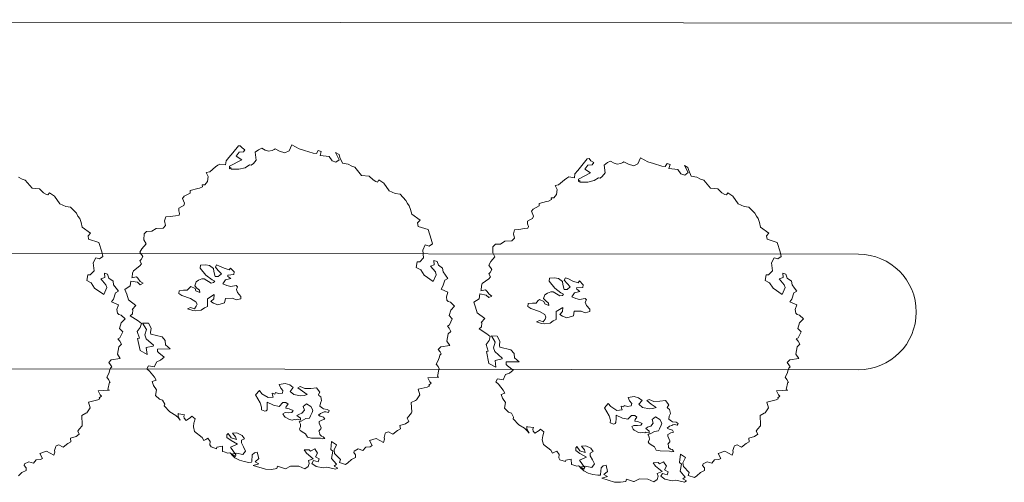
# Model space of a CAD drawing. Units: millimetres. Extents: x 805 to 1550, y -1509 to -1101.
# Drawn here: x 1055 to 1064, y -1236 to -1232 of the extents above; entities that cross this region are included whole.
import ezdxf

# ---------------------------------------------------------------- set-up
doc = ezdxf.new("R2010")
doc.units = ezdxf.units.MM
doc.layers.get('0').update_dxf_attribs({"lineweight": 9})

msp = doc.modelspace()

# ---------------------------------------------------------------- linework, layer by layer
for p, q in [((1141.3034, -1232.5836, -45.4269), (1033.6447, -1232.4761, -45.4269)), ((1062.376, -1234.5048, -45.4269), (1047.3761, -1234.4898, -45.4269)), ((1062.375, -1235.5048, -45.4269), (1047.3751, -1235.4898, -45.4269))]:
    msp.add_line(p, q)
at = {"elevation": -45.4269}
for points in [[(1058.7339, -1234.5667), (1058.7071, -1234.5582), (1058.7099, -1234.596), (1058.6767, -1234.6077), (1058.7199, -1234.6582), (1058.727, -1234.6826), (1058.7012, -1234.7409), (1058.6224, -1234.6865), (1058.5926, -1234.6402), (1058.5544, -1234.6208), (1058.5625, -1234.5717), (1058.5848, -1234.5714), (1058.6176, -1234.5374), (1058.6098, -1234.4686), (1058.6313, -1234.4237), (1058.6649, -1234.4343), (1058.6935, -1234.4138), (1058.6839, -1234.3738), (1058.658, -1234.2919), (1058.5707, -1234.2644), (1058.5657, -1234.2333), (1058.5876, -1234.2107), (1058.5155, -1234.1584), (1058.5059, -1234.1185), (1058.4942, -1234.0853), (1058.4783, -1234.0656), (1058.4645, -1234.0391), (1058.4146, -1233.9865), (1058.3722, -1233.9805), (1058.3206, -1233.9568), (1058.2749, -1233.8908), (1058.2321, -1233.8626), (1058.219, -1233.8806), (1058.2056, -1233.8764), (1058.1809, -1233.8612), (1058.1469, -1233.8284), (1058.0822, -1233.8227), (1058.0231, -1233.7525), (1057.9963, -1233.744), (1057.9648, -1233.7267), (1057.9156, -1233.7186), (1057.8947, -1233.6678), (1057.8877, -1233.6434), (1057.8562, -1233.6261), (1057.8884, -1233.6879), (1057.8598, -1233.7084), (1057.8262, -1233.6978), (1057.8011, -1233.6604), (1057.723, -1233.6505), (1057.7335, -1233.617), (1057.7067, -1233.6085), (1057.6915, -1233.6333), (1057.6625, -1233.6315), (1057.5886, -1233.6082), (1057.5416, -1233.5934), (1057.4786, -1233.5588), (1057.455, -1233.6104), (1057.4197, -1233.6288), (1057.3727, -1233.614), (1057.3345, -1233.5946), (1057.3256, -1233.5992), (1057.308, -1233.6084), (1057.2769, -1233.6133), (1057.25, -1233.6049), (1057.2185, -1233.5876), (1057.192, -1233.6014), (1057.1634, -1233.6219), (1057.1713, -1233.6908), (1057.1473, -1233.7201), (1057.1275, -1233.736), (1057.1141, -1233.7318), (1057.0766, -1233.7569), (1057.0211, -1233.7689), (1056.9543, -1233.77), (1056.9518, -1233.7545), (1056.9409, -1233.7658), (1056.9405, -1233.7435), (1057.0465, -1233.6884), (1056.997, -1233.658), (1057.0231, -1233.622), (1057.0609, -1233.6191), (1057.074, -1233.6011), (1057.0492, -1233.5859), (1057.0333, -1233.5661), (1057.0178, -1233.5686), (1056.9698, -1233.6273), (1056.9348, -1233.6679), (1056.9108, -1233.6973), (1056.9069, -1233.733), (1056.8578, -1233.7249), (1056.8401, -1233.734), (1056.8204, -1233.75), (1056.7699, -1233.7931), (1056.7388, -1233.798), (1056.7572, -1233.8334), (1056.7512, -1233.8758), (1056.7272, -1233.9051), (1056.7049, -1233.9055), (1056.7074, -1233.921), (1056.6809, -1233.9348), (1056.6654, -1233.9373), (1056.6011, -1233.9539), (1056.6014, -1233.9762), (1056.5484, -1234.0037), (1056.5354, -1234.0218), (1056.5517, -1234.0638), (1056.5453, -1234.0839), (1056.5277, -1234.0931), (1056.5012, -1234.1069), (1056.5015, -1234.1292), (1056.5086, -1234.1536), (1056.5044, -1234.167), (1056.4733, -1234.1719), (1056.4267, -1234.1794), (1056.3889, -1234.1822), (1056.3783, -1234.2158), (1056.3879, -1234.2557), (1056.366, -1234.2783), (1056.3059, -1234.2815), (1056.2684, -1234.3066), (1056.2239, -1234.3074), (1056.202, -1234.33), (1056.2006, -1234.3812), (1056.2191, -1234.4165), (1056.1841, -1234.4572), (1056.1668, -1234.4886), (1056.1919, -1234.5261), (1056.1768, -1234.5508), (1056.1658, -1234.5621), (1056.1796, -1234.5886), (1056.1666, -1234.6066), (1056.1094, -1234.6476), (1056.103, -1234.6678), (1056.0992, -1234.7035), (1056.097, -1234.7102), (1056.137, -1234.7006), (1056.1483, -1234.7115), (1056.1688, -1234.7402), (1056.1688, -1234.7402), (1056.1936, -1234.7553), (1056.1671, -1234.7691), (1056.1444, -1234.7472), (1056.0886, -1234.737), (1056.0826, -1234.7794), (1056.0363, -1234.8091), (1056.0526, -1234.8511), (1056.0668, -1234.8999), (1056.1322, -1234.95), (1056.0994, -1234.9839), (1056.1061, -1234.9861), (1056.1023, -1235.0217), (1056.0825, -1235.0376), (1056.15, -1235.0811), (1056.1794, -1235.1051), (1056.1688, -1235.1386), (1056.1427, -1235.1747), (1056.1615, -1235.2322), (1056.1459, -1235.2347), (1056.1675, -1235.3387), (1056.2275, -1235.3717), (1056.2208, -1235.3133), (1056.2807, -1235.2993), (1056.2828, -1235.2926), (1056.2195, -1235.2357), (1056.2078, -1235.2025), (1056.2226, -1235.1556), (1056.1882, -1235.1005), (1056.2395, -1235.1018), (1056.2625, -1235.146), (1056.2586, -1235.1817), (1056.2611, -1235.1972), (1056.3573, -1235.2201), (1056.3845, -1235.2508), (1056.3874, -1235.2886), (1056.4281, -1235.3236), (1056.3167, -1235.3254), (1056.3171, -1235.3477), (1056.3284, -1235.3586), (1056.3758, -1235.3957), (1056.3451, -1235.4229), (1056.3119, -1235.4346), (1056.2904, -1235.4795), (1056.2412, -1235.4714), (1056.2261, -1235.4961), (1056.2487, -1235.518), (1056.2919, -1235.5685), (1056.3057, -1235.595), (1056.2725, -1235.6066), (1056.2842, -1235.6398), (1056.3093, -1235.6773), (1056.3012, -1235.7264), (1056.3352, -1235.7592), (1056.362, -1235.7677), (1056.3804, -1235.803), (1056.3762, -1235.8164), (1056.4261, -1235.869), (1056.4756, -1235.8994), (1056.4982, -1235.9213), (1056.5142, -1235.941), (1056.4958, -1235.9057), (1056.4954, -1235.8835), (1056.5021, -1235.8856), (1056.5512, -1235.8937), (1056.547, -1235.9071), (1056.5495, -1235.9227), (1056.5654, -1235.9424), (1056.6029, -1235.9173), (1056.6138, -1235.906), (1056.6432, -1235.93), (1056.6347, -1235.9569), (1056.6326, -1235.9636), (1056.6287, -1235.9993), (1056.6383, -1236.0392), (1056.7037, -1236.0893), (1056.7176, -1236.1158), (1056.7352, -1236.1066), (1056.7529, -1236.0974), (1056.7734, -1236.126), (1056.7717, -1236.155), (1056.7809, -1236.1726), (1056.8279, -1236.1874), (1056.8321, -1236.174), (1056.8788, -1236.1666), (1056.8795, -1236.2111), (1056.893, -1236.2153), (1056.9265, -1236.2259), (1056.9421, -1236.2234), (1056.9916, -1236.2538), (1056.9958, -1236.2403), (1056.9502, -1236.1743), (1057.0099, -1236.1488), (1056.9537, -1236.1164), (1056.9176, -1236.0902), (1056.9172, -1236.068), (1056.9282, -1236.0567), (1056.9533, -1236.0941), (1057.0003, -1236.1089), (1056.9932, -1236.0846), (1056.966, -1236.0538), (1057.0038, -1236.051), (1057.0487, -1236.0725), (1057.0692, -1236.1011), (1057.0427, -1236.1149), (1057.0427, -1236.1149), (1057.0431, -1236.1372), (1057.0615, -1236.1725), (1057.0799, -1236.2078), (1057.0559, -1236.2371), (1057.0001, -1236.2269), (1056.9534, -1236.2344), (1056.9874, -1236.2672), (1057.0256, -1236.2866), (1057.0659, -1236.2993), (1057.1083, -1236.3053), (1057.1083, -1236.3053), (1057.1305, -1236.3049), (1057.1327, -1236.2982), (1057.1361, -1236.2403), (1057.1559, -1236.2244), (1057.1803, -1236.2173), (1057.1924, -1236.2727), (1057.1616, -1236.2999), (1057.1931, -1236.3172), (1057.1444, -1236.3314), (1057.2518, -1236.3652), (1057.3031, -1236.3666), (1057.3497, -1236.3592), (1057.3561, -1236.3391), (1057.4165, -1236.3581), (1057.4232, -1236.3602), (1057.4674, -1236.3372), (1057.5409, -1236.3382), (1057.5925, -1236.3619), (1057.6212, -1236.3414), (1057.6296, -1236.3145), (1057.6225, -1236.2902), (1057.6646, -1236.2739), (1057.6059, -1236.2259), (1057.5853, -1236.1973), (1057.6299, -1236.1965), (1057.6412, -1236.2075), (1057.6765, -1236.1891), (1057.7016, -1236.2265), (1057.6843, -1236.258), (1057.7158, -1236.2753), (1057.7074, -1236.3021), (1057.6671, -1236.2894), (1057.6519, -1236.3142), (1057.688, -1236.3403), (1057.7505, -1236.3526), (1057.7816, -1236.3476), (1057.8576, -1236.3642), (1057.8753, -1236.355), (1057.8438, -1236.3377), (1057.8636, -1236.3218), (1057.8204, -1236.2713), (1057.8327, -1236.2088), (1057.8147, -1236.1957), (1057.8224, -1236.1244), (1057.8652, -1236.1526), (1057.8437, -1236.1975), (1057.8487, -1236.2286), (1057.8986, -1236.2812), (1057.8901, -1236.308), (1057.9438, -1236.3249), (1057.9636, -1236.309), (1057.9943, -1236.2818), (1058.0297, -1236.2634), (1058.0293, -1236.2412), (1058.0134, -1236.2214), (1058.0176, -1236.208), (1058.0529, -1236.1896), (1058.0932, -1236.2023), (1058.1172, -1236.1729), (1058.1551, -1236.1701), (1058.1727, -1236.1609), (1058.1497, -1236.1168), (1058.2073, -1236.098), (1058.2388, -1236.1153), (1058.2702, -1236.1326), (1058.2787, -1236.1057), (1058.2762, -1236.0902), (1058.2868, -1236.0566), (1058.2889, -1236.0499), (1058.3133, -1236.0428), (1058.3447, -1236.0601), (1058.3515, -1236.0622), (1058.391, -1236.0304), (1058.4175, -1236.0166), (1058.4125, -1235.9856), (1058.4613, -1235.9714), (1058.4899, -1235.9509), (1058.4761, -1235.9244), (1058.4892, -1235.9064), (1058.5132, -1235.8771), (1058.5153, -1235.8703), (1058.5117, -1235.788), (1058.547, -1235.7696), (1058.5558, -1235.765), (1058.5841, -1235.7223), (1058.5699, -1235.6735), (1058.6497, -1235.6544), (1058.6674, -1235.6452), (1058.6628, -1235.6364), (1058.6826, -1235.6205), (1058.6713, -1235.6095), (1058.6529, -1235.5742), (1058.7508, -1235.5682), (1058.7373, -1235.5639), (1058.7496, -1235.5014), (1058.7564, -1235.5035), (1058.7425, -1235.477), (1058.7266, -1235.4573), (1058.7439, -1235.4258), (1058.7545, -1235.3922), (1058.7587, -1235.3788), (1058.7697, -1235.3675), (1058.7605, -1235.3499), (1058.7445, -1235.3301), (1058.7664, -1235.3075), (1058.8442, -1235.295), (1058.819, -1235.2576), (1058.8314, -1235.1951), (1058.8532, -1235.1725), (1058.8394, -1235.146), (1058.8235, -1235.1262), (1058.8412, -1235.117), (1058.8648, -1235.0654), (1058.8376, -1235.0347), (1058.8524, -1234.9877), (1058.8852, -1234.9538), (1058.8512, -1234.9209), (1058.8311, -1234.9146), (1058.8198, -1234.9037), (1058.8148, -1234.8726), (1058.8275, -1234.8323), (1058.7691, -1234.8065), (1058.7843, -1234.7818), (1058.8012, -1234.7281), (1058.8277, -1234.7143), (1058.8072, -1234.6857), (1058.7867, -1234.6571), (1058.7817, -1234.626), (1058.7456, -1234.5999)], [(1061.7489, -1234.6783), (1061.722, -1234.6698), (1061.7249, -1234.7076), (1061.6917, -1234.7193), (1061.7349, -1234.7698), (1061.742, -1234.7942), (1061.7162, -1234.8525), (1061.6373, -1234.7981), (1061.6076, -1234.7519), (1061.5694, -1234.7325), (1061.5775, -1234.6833), (1061.5998, -1234.683), (1061.6326, -1234.649), (1061.6248, -1234.5802), (1061.6463, -1234.5353), (1061.6799, -1234.5459), (1061.7085, -1234.5254), (1061.6989, -1234.4855), (1061.673, -1234.4035), (1061.5857, -1234.376), (1061.5807, -1234.3449), (1061.6026, -1234.3223), (1061.5305, -1234.2701), (1061.5209, -1234.2301), (1061.5092, -1234.1969), (1061.4933, -1234.1772), (1061.4795, -1234.1507), (1061.4296, -1234.0981), (1061.3872, -1234.0921), (1061.3355, -1234.0685), (1061.2899, -1234.0024), (1061.2471, -1233.9742), (1061.234, -1233.9922), (1061.2206, -1233.988), (1061.1958, -1233.9728), (1061.1619, -1233.94), (1061.0972, -1233.9343), (1061.0381, -1233.8641), (1061.0112, -1233.8556), (1060.9798, -1233.8383), (1060.9306, -1233.8302), (1060.9097, -1233.7794), (1060.9026, -1233.755), (1060.8712, -1233.7377), (1060.9034, -1233.7995), (1060.8748, -1233.82), (1060.8412, -1233.8094), (1060.8161, -1233.772), (1060.7379, -1233.7622), (1060.7485, -1233.7286), (1060.7216, -1233.7201), (1060.7065, -1233.7449), (1060.6775, -1233.7431), (1060.6036, -1233.7198), (1060.5566, -1233.705), (1060.4936, -1233.6704), (1060.47, -1233.722), (1060.4347, -1233.7404), (1060.3876, -1233.7256), (1060.3495, -1233.7062), (1060.3406, -1233.7108), (1060.323, -1233.72), (1060.2919, -1233.725), (1060.265, -1233.7165), (1060.2335, -1233.6992), (1060.207, -1233.713), (1060.1784, -1233.7335), (1060.1863, -1233.8024), (1060.1622, -1233.8317), (1060.1425, -1233.8476), (1060.129, -1233.8434), (1060.0916, -1233.8685), (1060.0361, -1233.8805), (1059.9693, -1233.8816), (1059.9668, -1233.8661), (1059.9559, -1233.8774), (1059.9555, -1233.8551), (1060.0615, -1233.8), (1060.012, -1233.7696), (1060.0381, -1233.7336), (1060.0759, -1233.7307), (1060.089, -1233.7127), (1060.0642, -1233.6975), (1060.0483, -1233.6778), (1060.0327, -1233.6802), (1059.9847, -1233.7389), (1059.9498, -1233.7796), (1059.9258, -1233.8089), (1059.9219, -1233.8446), (1059.8728, -1233.8365), (1059.8551, -1233.8457), (1059.8353, -1233.8616), (1059.7848, -1233.9047), (1059.7537, -1233.9097), (1059.7722, -1233.945), (1059.7662, -1233.9874), (1059.7422, -1234.0167), (1059.7199, -1234.0171), (1059.7224, -1234.0326), (1059.6959, -1234.0464), (1059.6804, -1234.0489), (1059.616, -1234.0655), (1059.6164, -1234.0878), (1059.5634, -1234.1154), (1059.5504, -1234.1334), (1059.5667, -1234.1754), (1059.5603, -1234.1956), (1059.5427, -1234.2047), (1059.5162, -1234.2185), (1059.5165, -1234.2408), (1059.5236, -1234.2652), (1059.5194, -1234.2786), (1059.4883, -1234.2836), (1059.4416, -1234.291), (1059.4038, -1234.2938), (1059.3933, -1234.3274), (1059.4028, -1234.3673), (1059.3809, -1234.3899), (1059.3209, -1234.3932), (1059.2834, -1234.4183), (1059.2389, -1234.419), (1059.217, -1234.4416), (1059.2156, -1234.4928), (1059.234, -1234.5282), (1059.1991, -1234.5688), (1059.1818, -1234.6002), (1059.2069, -1234.6377), (1059.1918, -1234.6624), (1059.1808, -1234.6737), (1059.1946, -1234.7002), (1059.1816, -1234.7182), (1059.1243, -1234.7592), (1059.118, -1234.7794), (1059.1141, -1234.8151), (1059.112, -1234.8218), (1059.1519, -1234.8122), (1059.1633, -1234.8232), (1059.1838, -1234.8518), (1059.1838, -1234.8518), (1059.2085, -1234.8669), (1059.1821, -1234.8807), (1059.1594, -1234.8588), (1059.1036, -1234.8486), (1059.0976, -1234.891), (1059.0513, -1234.9207), (1059.0676, -1234.9628), (1059.0818, -1235.0115), (1059.1472, -1235.0616), (1059.1144, -1235.0956), (1059.1211, -1235.0977), (1059.1173, -1235.1333), (1059.0975, -1235.1493), (1059.165, -1235.1927), (1059.1944, -1235.2167), (1059.1838, -1235.2502), (1059.1577, -1235.2863), (1059.1765, -1235.3439), (1059.1609, -1235.3463), (1059.1824, -1235.4503), (1059.2425, -1235.4833), (1059.2358, -1235.4249), (1059.2956, -1235.4109), (1059.2978, -1235.4042), (1059.2344, -1235.3474), (1059.2227, -1235.3142), (1059.2375, -1235.2672), (1059.2032, -1235.2121), (1059.2545, -1235.2135), (1059.2775, -1235.2576), (1059.2736, -1235.2933), (1059.2761, -1235.3088), (1059.3723, -1235.3317), (1059.3995, -1235.3625), (1059.4024, -1235.4003), (1059.443, -1235.4352), (1059.3317, -1235.437), (1059.3321, -1235.4593), (1059.3434, -1235.4702), (1059.3908, -1235.5073), (1059.3601, -1235.5345), (1059.3269, -1235.5462), (1059.3053, -1235.5911), (1059.2562, -1235.583), (1059.241, -1235.6077), (1059.2637, -1235.6296), (1059.3068, -1235.6801), (1059.3207, -1235.7066), (1059.2874, -1235.7183), (1059.2991, -1235.7515), (1059.3243, -1235.7889), (1059.3162, -1235.838), (1059.3501, -1235.8708), (1059.377, -1235.8793), (1059.3954, -1235.9146), (1059.3912, -1235.928), (1059.4411, -1235.9806), (1059.4906, -1236.011), (1059.5132, -1236.0329), (1059.5291, -1236.0527), (1059.5107, -1236.0173), (1059.5104, -1235.9951), (1059.5171, -1235.9972), (1059.5662, -1236.0053), (1059.562, -1236.0187), (1059.5645, -1236.0343), (1059.5804, -1236.054), (1059.6178, -1236.0289), (1059.6288, -1236.0176), (1059.6581, -1236.0416), (1059.6497, -1236.0685), (1059.6476, -1236.0752), (1059.6437, -1236.1109), (1059.6533, -1236.1508), (1059.7187, -1236.2009), (1059.7325, -1236.2274), (1059.7502, -1236.2182), (1059.7679, -1236.209), (1059.7884, -1236.2376), (1059.7866, -1236.2666), (1059.7959, -1236.2842), (1059.8429, -1236.2991), (1059.8471, -1236.2856), (1059.8938, -1236.2782), (1059.8945, -1236.3227), (1059.9079, -1236.3269), (1059.9415, -1236.3375), (1059.9571, -1236.335), (1060.0066, -1236.3654), (1060.0108, -1236.352), (1059.9652, -1236.2859), (1060.0249, -1236.2604), (1059.9686, -1236.228), (1059.9326, -1236.2019), (1059.9322, -1236.1796), (1059.9431, -1236.1683), (1059.9683, -1236.2057), (1060.0153, -1236.2205), (1060.0082, -1236.1962), (1059.9809, -1236.1654), (1060.0188, -1236.1626), (1060.0637, -1236.1841), (1060.0842, -1236.2127), (1060.0577, -1236.2265), (1060.0577, -1236.2265), (1060.0581, -1236.2488), (1060.0765, -1236.2841), (1060.0949, -1236.3194), (1060.0709, -1236.3487), (1060.015, -1236.3385), (1059.9684, -1236.346), (1060.0024, -1236.3788), (1060.0405, -1236.3982), (1060.0808, -1236.4109), (1060.1233, -1236.4169), (1060.1233, -1236.4169), (1060.1455, -1236.4165), (1060.1476, -1236.4098), (1060.1511, -1236.3519), (1060.1709, -1236.336), (1060.1953, -1236.3289), (1060.2074, -1236.3843), (1060.1766, -1236.4116), (1060.2081, -1236.4289), (1060.1593, -1236.443), (1060.2668, -1236.4769), (1060.3181, -1236.4782), (1060.3647, -1236.4708), (1060.3711, -1236.4507), (1060.4315, -1236.4697), (1060.4382, -1236.4718), (1060.4824, -1236.4488), (1060.5559, -1236.4499), (1060.6075, -1236.4735), (1060.6361, -1236.453), (1060.6446, -1236.4261), (1060.6375, -1236.4018), (1060.6795, -1236.3855), (1060.6208, -1236.3375), (1060.6003, -1236.3089), (1060.6448, -1236.3081), (1060.6562, -1236.3191), (1060.6915, -1236.3007), (1060.7166, -1236.3381), (1060.6993, -1236.3696), (1060.7308, -1236.3869), (1060.7223, -1236.4137), (1060.682, -1236.401), (1060.6669, -1236.4258), (1060.7029, -1236.4519), (1060.7655, -1236.4642), (1060.7966, -1236.4593), (1060.8726, -1236.4758), (1060.8903, -1236.4666), (1060.8588, -1236.4493), (1060.8786, -1236.4334), (1060.8354, -1236.3829), (1060.8477, -1236.3204), (1060.8297, -1236.3073), (1060.8374, -1236.236), (1060.8802, -1236.2642), (1060.8587, -1236.3091), (1060.8637, -1236.3402), (1060.9135, -1236.3928), (1060.9051, -1236.4196), (1060.9588, -1236.4366), (1060.9786, -1236.4207), (1061.0093, -1236.3934), (1061.0446, -1236.375), (1061.0443, -1236.3528), (1061.0283, -1236.333), (1061.0326, -1236.3196), (1061.0679, -1236.3012), (1061.1082, -1236.3139), (1061.1322, -1236.2846), (1061.17, -1236.2817), (1061.1877, -1236.2725), (1061.1647, -1236.2284), (1061.2223, -1236.2096), (1061.2537, -1236.2269), (1061.2852, -1236.2442), (1061.2937, -1236.2174), (1061.2912, -1236.2018), (1061.3018, -1236.1682), (1061.3039, -1236.1615), (1061.3283, -1236.1545), (1061.3597, -1236.1717), (1061.3664, -1236.1739), (1061.406, -1236.142), (1061.4325, -1236.1283), (1061.4275, -1236.0972), (1061.4763, -1236.083), (1061.5049, -1236.0625), (1061.4911, -1236.036), (1061.5041, -1236.018), (1061.5282, -1235.9887), (1061.5303, -1235.982), (1061.5267, -1235.8996), (1061.562, -1235.8813), (1061.5708, -1235.8767), (1061.5991, -1235.8339), (1061.5849, -1235.7852), (1061.6647, -1235.766), (1061.6824, -1235.7568), (1061.6778, -1235.748), (1061.6976, -1235.7321), (1061.6862, -1235.7212), (1061.6678, -1235.6858), (1061.7657, -1235.6798), (1061.7523, -1235.6756), (1061.7646, -1235.613), (1061.7713, -1235.6151), (1061.7575, -1235.5886), (1061.7416, -1235.5689), (1061.7589, -1235.5374), (1061.7695, -1235.5039), (1061.7737, -1235.4904), (1061.7846, -1235.4791), (1061.7754, -1235.4615), (1061.7595, -1235.4417), (1061.7814, -1235.4191), (1061.8591, -1235.4067), (1061.834, -1235.3692), (1061.8463, -1235.3067), (1061.8682, -1235.2841), (1061.8544, -1235.2576), (1061.8385, -1235.2378), (1061.8562, -1235.2286), (1061.8798, -1235.177), (1061.8525, -1235.1463), (1061.8673, -1235.0993), (1061.9002, -1235.0654), (1061.8662, -1235.0326), (1061.8461, -1235.0262), (1061.8348, -1235.0153), (1061.8298, -1234.9842), (1061.8425, -1234.9439), (1061.7841, -1234.9181), (1061.7993, -1234.8934), (1061.8162, -1234.8397), (1061.8427, -1234.8259), (1061.8222, -1234.7973), (1061.8017, -1234.7687), (1061.7967, -1234.7376), (1061.7606, -1234.7115)], [(1056.9372, -1234.6405), (1056.8934, -1234.6252), (1056.855, -1234.607), (1056.8291, -1234.5974), (1056.818, -1234.6182), (1056.8424, -1234.6471), (1056.8699, -1234.6755), (1056.8428, -1234.6989), (1056.8171, -1234.6984), (1056.8049, -1234.6551), (1056.8026, -1234.6285), (1056.7678, -1234.6039), (1056.7351, -1234.5966), (1056.6902, -1234.5992), (1056.6865, -1234.6254), (1056.7371, -1234.6869), (1056.79, -1234.7264), (1056.8122, -1234.7379), (1056.8024, -1234.75), (1056.7813, -1234.754), (1056.7211, -1234.7183), (1056.7014, -1234.7182), (1056.6736, -1234.7292), (1056.6519, -1234.7451), (1056.64, -1234.7779), (1056.6582, -1234.7973), (1056.6824, -1234.817), (1056.6851, -1234.8376), (1056.6504, -1234.8222), (1056.6432, -1234.8016), (1056.6058, -1234.7853), (1056.5913, -1234.7975), (1056.5746, -1234.8165), (1056.543, -1234.8157), (1056.5064, -1234.8209), (1056.5036, -1234.8443), (1056.5282, -1234.8627), (1056.6034, -1234.8894), (1056.6497, -1234.9161), (1056.6597, -1234.9375), (1056.6526, -1234.955), (1056.6365, -1234.9773), (1056.6033, -1234.9668), (1056.5787, -1234.9773), (1056.623, -1234.9913), (1056.6478, -1234.9945), (1056.6963, -1234.9901), (1056.724, -1234.9699), (1056.749, -1234.958), (1056.7492, -1234.8897), (1056.8064, -1234.8531), (1056.8038, -1234.8902), (1056.7794, -1234.9145), (1056.8022, -1234.9292), (1056.8404, -1234.9428), (1056.8975, -1234.9258), (1056.9051, -1234.8872), (1056.9651, -1234.8848), (1056.9984, -1234.8999), (1057.0395, -1234.89), (1057.0382, -1234.8699), (1057.0106, -1234.8369), (1056.9996, -1234.8091), (1057.0107, -1234.7883), (1056.9981, -1234.7752), (1056.9511, -1234.7847), (1056.9174, -1234.7756), (1056.8837, -1234.7619), (1056.907, -1234.7267), (1056.9517, -1234.715), (1056.9271, -1234.6966), (1056.9246, -1234.6852), (1056.9777, -1234.6807), (1056.9806, -1234.6572), (1056.9498, -1234.6247)], [(1059.9522, -1234.7521), (1059.9083, -1234.7368), (1059.87, -1234.7187), (1059.8441, -1234.709), (1059.833, -1234.7298), (1059.8573, -1234.7587), (1059.8849, -1234.7872), (1059.8578, -1234.8105), (1059.8321, -1234.81), (1059.8199, -1234.7667), (1059.8176, -1234.7401), (1059.7828, -1234.7155), (1059.7501, -1234.7082), (1059.7052, -1234.7108), (1059.7015, -1234.737), (1059.7521, -1234.7985), (1059.805, -1234.838), (1059.8272, -1234.8495), (1059.8173, -1234.8616), (1059.7963, -1234.8656), (1059.7361, -1234.8299), (1059.7164, -1234.8298), (1059.6886, -1234.8408), (1059.6668, -1234.8567), (1059.655, -1234.8895), (1059.6732, -1234.9089), (1059.6974, -1234.9287), (1059.7, -1234.9492), (1059.6654, -1234.9338), (1059.6582, -1234.9133), (1059.6207, -1234.8969), (1059.6063, -1234.9091), (1059.5896, -1234.9281), (1059.558, -1234.9273), (1059.5214, -1234.9325), (1059.5186, -1234.9559), (1059.5432, -1234.9743), (1059.6184, -1235.001), (1059.6647, -1235.0277), (1059.6747, -1235.0491), (1059.6676, -1235.0666), (1059.6515, -1235.0889), (1059.6183, -1235.0785), (1059.5937, -1235.0889), (1059.638, -1235.1029), (1059.6628, -1235.1061), (1059.7113, -1235.1017), (1059.7389, -1235.0815), (1059.764, -1235.0697), (1059.7642, -1235.0014), (1059.8214, -1234.9647), (1059.8188, -1235.0018), (1059.7944, -1235.0261), (1059.8171, -1235.0408), (1059.8554, -1235.0544), (1059.9125, -1235.0374), (1059.9201, -1234.9988), (1059.9801, -1234.9964), (1060.0134, -1235.0115), (1060.0545, -1235.0016), (1060.0532, -1234.9815), (1060.0256, -1234.9485), (1060.0146, -1234.9207), (1060.0257, -1234.8999), (1060.0131, -1234.8868), (1059.966, -1234.8963), (1059.9324, -1234.8872), (1059.8987, -1234.8736), (1059.922, -1234.8383), (1059.9667, -1234.8266), (1059.9421, -1234.8082), (1059.9396, -1234.7968), (1059.9927, -1234.7923), (1059.9955, -1234.7688), (1059.9647, -1234.7363)], [(1057.7858, -1235.8474), (1057.7539, -1235.8426), (1057.7453, -1235.8364), (1057.7222, -1235.8203), (1057.7255, -1235.7933), (1057.7362, -1235.7703), (1057.7288, -1235.7381), (1057.7132, -1235.7262), (1057.7083, -1235.7193), (1057.7207, -1235.6969), (1057.6936, -1235.6602), (1057.6444, -1235.6658), (1057.5913, -1235.6667), (1057.5508, -1235.6504), (1057.5318, -1235.6602), (1057.57, -1235.6898), (1057.6118, -1235.7188), (1057.5844, -1235.7277), (1057.5553, -1235.7309), (1057.4957, -1235.7191), (1057.464, -1235.6916), (1057.4904, -1235.6577), (1057.4609, -1235.6344), (1057.422, -1235.6239), (1057.3702, -1235.6322), (1057.3834, -1235.6627), (1057.4013, -1235.6841), (1057.3979, -1235.7059), (1057.3651, -1235.7096), (1057.3374, -1235.7026), (1057.3318, -1235.7149), (1057.3094, -1235.7079), (1057.3129, -1235.7248), (1057.3185, -1235.7406), (1057.2734, -1235.744), (1057.2204, -1235.7115), (1057.1988, -1235.6853), (1057.166, -1235.7224), (1057.1851, -1235.7566), (1057.2058, -1235.7912), (1057.2171, -1235.8281), (1057.2164, -1235.8525), (1057.2463, -1235.8637), (1057.2584, -1235.8587), (1057.2646, -1235.8501), (1057.2667, -1235.8156), (1057.2657, -1235.7854), (1057.3207, -1235.8116), (1057.3686, -1235.8214), (1057.4004, -1235.7875), (1057.428, -1235.7891), (1057.4467, -1235.8021), (1057.4312, -1235.8235), (1057.4272, -1235.8363), (1057.4554, -1235.8417), (1057.4906, -1235.8581), (1057.4787, -1235.8736), (1057.4517, -1235.8757), (1057.4204, -1235.8746), (1057.4015, -1235.8844), (1057.4151, -1235.9081), (1057.4216, -1235.9154), (1057.4591, -1235.9359), (1057.4809, -1235.9393), (1057.4978, -1235.9358), (1057.5148, -1235.9377), (1057.5237, -1235.9317), (1057.5525, -1235.9408), (1057.5527, -1235.9233), (1057.5344, -1235.9087), (1057.5231, -1235.8999), (1057.5384, -1235.8907), (1057.5663, -1235.8801), (1057.5881, -1235.8554), (1057.5775, -1235.8222), (1057.6058, -1235.7995), (1057.6438, -1235.8237), (1057.6608, -1235.8537), (1057.6547, -1235.8729), (1057.6415, -1235.9038), (1057.6322, -1235.922), (1057.5994, -1235.9257), (1057.5606, -1235.9486), (1057.5415, -1235.9531), (1057.5525, -1235.9742), (1057.5545, -1235.9959), (1057.5442, -1236.0172), (1057.5524, -1236.0303), (1057.5829, -1236.0505), (1057.5979, -1236.0587), (1057.6133, -1236.0882), (1057.6479, -1236.0955), (1057.7269, -1236.0958), (1057.7477, -1236.1024), (1057.7646, -1236.0989), (1057.75, -1236.0838), (1057.7356, -1236.0793), (1057.7205, -1236.0657), (1057.7192, -1236.0477), (1057.7121, -1236.0367), (1057.7308, -1236.0163), (1057.7317, -1236.0078), (1057.7146, -1235.9673), (1057.7139, -1235.953), (1057.7391, -1235.9398), (1057.7628, -1235.9315), (1057.7524, -1235.9142), (1057.7248, -1235.9072), (1057.7087, -1235.8969), (1057.7275, -1235.8817), (1057.747, -1235.8756), (1057.758, -1235.8685), (1057.7723, -1235.8677), (1057.7952, -1235.8732), (1057.8019, -1235.8577)], [(1060.8008, -1235.959), (1060.7689, -1235.9542), (1060.7603, -1235.948), (1060.7372, -1235.9319), (1060.7405, -1235.9049), (1060.7512, -1235.8819), (1060.7438, -1235.8497), (1060.7282, -1235.8378), (1060.7233, -1235.831), (1060.7357, -1235.8085), (1060.7085, -1235.7718), (1060.6593, -1235.7774), (1060.6063, -1235.7783), (1060.5658, -1235.762), (1060.5468, -1235.7718), (1060.585, -1235.8014), (1060.6268, -1235.8304), (1060.5994, -1235.8394), (1060.5703, -1235.8425), (1060.5107, -1235.8307), (1060.479, -1235.8032), (1060.5054, -1235.7693), (1060.4759, -1235.746), (1060.437, -1235.7355), (1060.3852, -1235.7438), (1060.3984, -1235.7743), (1060.4163, -1235.7957), (1060.4129, -1235.8175), (1060.3801, -1235.8212), (1060.3524, -1235.8143), (1060.3468, -1235.8265), (1060.3244, -1235.8195), (1060.3279, -1235.8364), (1060.3334, -1235.8522), (1060.2884, -1235.8556), (1060.2354, -1235.8231), (1060.2137, -1235.7969), (1060.181, -1235.834), (1060.2001, -1235.8682), (1060.2208, -1235.9028), (1060.232, -1235.9397), (1060.2314, -1235.9641), (1060.2613, -1235.9753), (1060.2734, -1235.9703), (1060.2796, -1235.9617), (1060.2817, -1235.9272), (1060.2806, -1235.8971), (1060.3357, -1235.9232), (1060.3836, -1235.933), (1060.4153, -1235.8991), (1060.4429, -1235.9007), (1060.4617, -1235.9137), (1060.4462, -1235.9351), (1060.4422, -1235.9479), (1060.4703, -1235.9533), (1060.5056, -1235.9697), (1060.4937, -1235.9852), (1060.4667, -1235.9873), (1060.4354, -1235.9862), (1060.4164, -1235.996), (1060.4301, -1236.0197), (1060.4366, -1236.027), (1060.474, -1236.0476), (1060.4958, -1236.0509), (1060.5128, -1236.0475), (1060.5298, -1236.0493), (1060.5387, -1236.0433), (1060.5674, -1236.0524), (1060.5677, -1236.0349), (1060.5494, -1236.0204), (1060.5381, -1236.0115), (1060.5534, -1236.0023), (1060.5813, -1235.9917), (1060.6031, -1235.967), (1060.5925, -1235.9338), (1060.6207, -1235.9111), (1060.6588, -1235.9354), (1060.6757, -1235.9653), (1060.6697, -1235.9845), (1060.6564, -1236.0154), (1060.6472, -1236.0336), (1060.6144, -1236.0373), (1060.5755, -1236.0602), (1060.5565, -1236.0648), (1060.5675, -1236.0858), (1060.5694, -1236.1075), (1060.5592, -1236.1288), (1060.5674, -1236.142), (1060.5979, -1236.1621), (1060.6129, -1236.1704), (1060.6282, -1236.1998), (1060.6628, -1236.2072), (1060.7418, -1236.2075), (1060.7626, -1236.214), (1060.7795, -1236.2105), (1060.765, -1236.1954), (1060.7506, -1236.1909), (1060.7355, -1236.1773), (1060.7341, -1236.1594), (1060.7271, -1236.1483), (1060.7458, -1236.1279), (1060.7467, -1236.1194), (1060.7296, -1236.0789), (1060.7288, -1236.0646), (1060.7541, -1236.0514), (1060.7778, -1236.0431), (1060.7674, -1236.0258), (1060.7397, -1236.0188), (1060.7237, -1236.0085), (1060.7425, -1235.9933), (1060.762, -1235.9872), (1060.773, -1235.9801), (1060.7873, -1235.9794), (1060.8102, -1235.9848), (1060.8169, -1235.9693)]]:
    msp.add_lwpolyline(points, close=True, dxfattribs=at)
msp.add_lwpolyline([(1055.1161, -1236.4207), (1055.1469, -1236.3934), (1055.1822, -1236.375), (1055.1818, -1236.3528), (1055.1659, -1236.333), (1055.1701, -1236.3196), (1055.2054, -1236.3012), (1055.2458, -1236.3139), (1055.2698, -1236.2846), (1055.3076, -1236.2817), (1055.3252, -1236.2725), (1055.3022, -1236.2284), (1055.3598, -1236.2096), (1055.3913, -1236.2269), (1055.4228, -1236.2442), (1055.4312, -1236.2174), (1055.4287, -1236.2018), (1055.4393, -1236.1682), (1055.4414, -1236.1615), (1055.4658, -1236.1545), (1055.4973, -1236.1717), (1055.504, -1236.1739), (1055.5435, -1236.142), (1055.57, -1236.1283), (1055.5651, -1236.0972), (1055.6138, -1236.083), (1055.6424, -1236.0625), (1055.6286, -1236.036), (1055.6417, -1236.018), (1055.6657, -1235.9887), (1055.6678, -1235.982), (1055.6642, -1235.8996), (1055.6995, -1235.8813), (1055.7084, -1235.8767), (1055.7366, -1235.8339), (1055.7224, -1235.7852), (1055.8023, -1235.766), (1055.8199, -1235.7568), (1055.8153, -1235.748), (1055.8351, -1235.7321), (1055.8238, -1235.7212), (1055.8054, -1235.6858), (1055.9033, -1235.6798), (1055.8898, -1235.6756), (1055.9022, -1235.613), (1055.9089, -1235.6151), (1055.8951, -1235.5886), (1055.8791, -1235.5689), (1055.8964, -1235.5374), (1055.907, -1235.5039), (1055.9112, -1235.4904), (1055.9222, -1235.4791), (1055.913, -1235.4615), (1055.8971, -1235.4417), (1055.9189, -1235.4191), (1055.9967, -1235.4067), (1055.9716, -1235.3692), (1055.9839, -1235.3067), (1056.0058, -1235.2841), (1055.992, -1235.2576), (1055.976, -1235.2378), (1055.9937, -1235.2286), (1056.0173, -1235.177), (1055.9901, -1235.1463), (1056.0049, -1235.0993), (1056.0377, -1235.0654), (1056.0038, -1235.0326), (1055.9836, -1235.0262), (1055.9723, -1235.0153), (1055.9673, -1234.9842), (1055.98, -1234.9439), (1055.9217, -1234.9181), (1055.9368, -1234.8934), (1055.9538, -1234.8397), (1055.9803, -1234.8259), (1055.9597, -1234.7973), (1055.9392, -1234.7687), (1055.9342, -1234.7376), (1055.8981, -1234.7115), (1055.8865, -1234.6783), (1055.8596, -1234.6698), (1055.8624, -1234.7076), (1055.8292, -1234.7193), (1055.8724, -1234.7698), (1055.8795, -1234.7942), (1055.8537, -1234.8525), (1055.7749, -1234.7981), (1055.7451, -1234.7519), (1055.707, -1234.7325), (1055.715, -1234.6833), (1055.7373, -1234.683), (1055.7701, -1234.649), (1055.7623, -1234.5802), (1055.7838, -1234.5353), (1055.8174, -1234.5459), (1055.846, -1234.5254), (1055.8364, -1234.4855), (1055.8106, -1234.4035), (1055.7232, -1234.376), (1055.7183, -1234.3449), (1055.7402, -1234.3223), (1055.668, -1234.2701), (1055.6584, -1234.2301), (1055.6467, -1234.1969), (1055.6308, -1234.1772), (1055.617, -1234.1507), (1055.5671, -1234.0981), (1055.5247, -1234.0921), (1055.4731, -1234.0685), (1055.4274, -1234.0024), (1055.3846, -1233.9742), (1055.3716, -1233.9922), (1055.3581, -1233.988), (1055.3334, -1233.9728), (1055.2994, -1233.94), (1055.2347, -1233.9343), (1055.1756, -1233.8641), (1055.1488, -1233.8556), (1055.1173, -1233.8383)], dxfattribs=at)
msp.add_arc((1062.3755, -1235.0048, -45.4269), 0.5, 269.94278, 89.94278)

doc.saveas('drawing.dxf')
